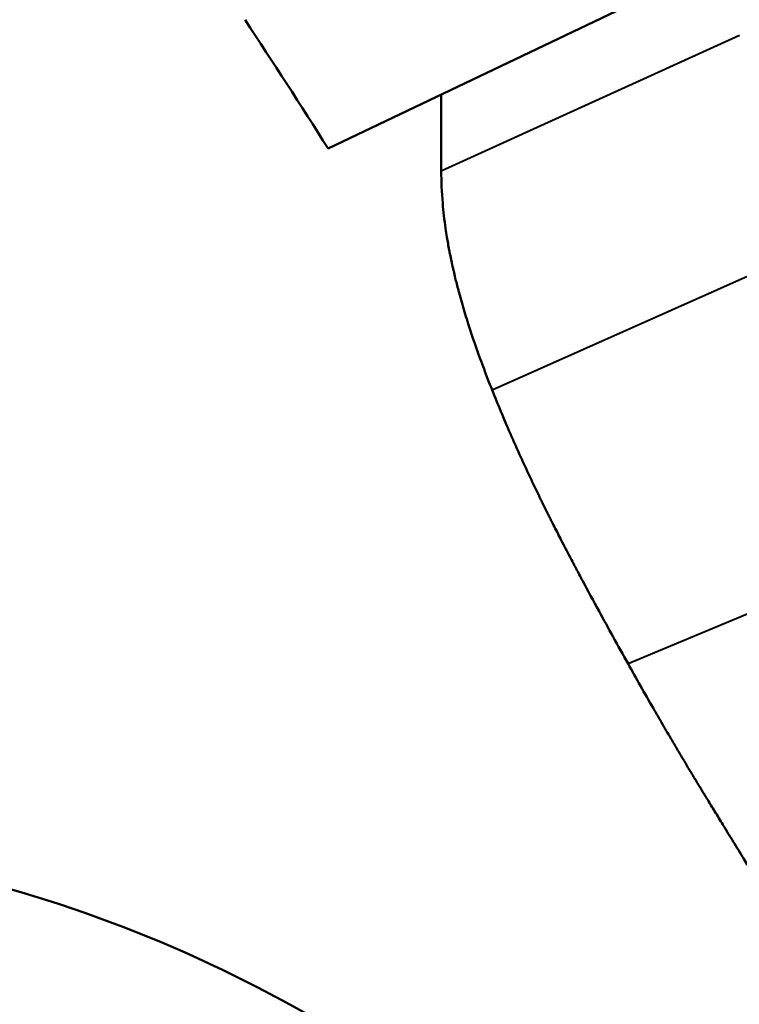
# Model space of a CAD drawing. Units: millimetres. Extents: x 123 to 488, y 157 to 357.
# Drawn here: x 393 to 394, y 310 to 311 of the extents above; entities that cross this region are included whole.
import ezdxf

# ---------------------------------------------------------------- set-up
doc = ezdxf.new("R2010")
doc.units = ezdxf.units.MM
doc.header["$LTSCALE"] = 1.5
doc.layers.add('Visible Edges(Frese)', color=7, linetype='Continuous', lineweight=50)
doc.layers.add('Visible Tangent Edges(Frese)', color=7, linetype='Continuous', lineweight=40)

msp = doc.modelspace()

# ---------------------------------------------------------------- linework, layer by layer
at = {"layer": 'Visible Edges(Frese)'}
for p, q in [((393.2134, 311.1461), (393.6515, 311.3548)), ((393.3815, 311.1128), (393.3815, 311.2262))]:
    msp.add_line(p, q, dxfattribs=at)
msp.add_arc((392.1913, 308.1238), 2, 51.1552, 87.9514, dxfattribs=at)
msp.add_ellipse((377.0046, 303.4233), major_axis=(-18.5, 0), ratio=0.866025, start_param=3.644562, end_param=3.658228, dxfattribs=at)
for points, knots in [([(379.4815, 321.4707), (381.1966, 321.2656), (382.8813, 320.846), (386.0646, 319.6018), (387.5632, 318.777), (390.2542, 316.7711), (391.4464, 315.5898), (393.2621, 313.155), (393.9448, 311.9411), (394.4515, 310.6641)], [1.708044, 1.708044, 1.708044, 1.708044, 1.994753, 1.994753, 2.281463, 2.281463, 2.568173, 2.568173, 2.810568, 2.810568, 2.810568, 2.810568]), ([(393.457, 310.7877), (393.4528, 310.7982), (393.4488, 310.8085), (393.445, 310.8188), (393.4411, 310.829), (393.4374, 310.8391), (393.4339, 310.849), (393.4295, 310.8615), (393.4254, 310.8737), (393.4216, 310.8858), (393.4208, 310.8882), (393.4201, 310.8906), (393.4193, 310.893), (393.4179, 310.8978), (393.4164, 310.9025), (393.415, 310.9072), (393.4143, 310.9096), (393.4136, 310.9119), (393.4129, 310.9143), (393.4116, 310.9189), (393.4103, 310.9236), (393.409, 310.9282), (393.4084, 310.9305), (393.4078, 310.9328), (393.4071, 310.9351), (393.4062, 310.9385), (393.4053, 310.942), (393.4045, 310.9454), (393.4037, 310.9482), (393.403, 310.951), (393.4024, 310.9538), (393.4015, 310.9572), (393.4007, 310.9605), (393.4, 310.9639), (393.3998, 310.9644), (393.3997, 310.965), (393.3996, 310.9655), (393.3992, 310.9672), (393.3988, 310.9689), (393.3984, 310.9705), (393.3981, 310.9722), (393.3977, 310.9738), (393.3974, 310.9755), (393.3971, 310.9766), (393.3969, 310.9777), (393.3966, 310.9788), (393.3959, 310.9821), (393.3953, 310.9854), (393.3946, 310.9887), (393.3942, 310.9908), (393.3938, 310.993), (393.3933, 310.9952), (393.3921, 311.0017), (393.391, 311.0081), (393.3899, 311.0146), (393.3892, 311.0188), (393.3886, 311.0231), (393.388, 311.0273), (393.3861, 311.04), (393.3847, 311.0525), (393.3836, 311.0648), (393.3822, 311.0811), (393.3815, 311.0972), (393.3815, 311.1128)], [0, 0, 0, 0, 0.166667, 0.166667, 0.166667, 0.333333, 0.333333, 0.333333, 0.541667, 0.541667, 0.541667, 0.583333, 0.583333, 0.583333, 0.666667, 0.666667, 0.666667, 0.708333, 0.708333, 0.708333, 0.791667, 0.791667, 0.791667, 0.833333, 0.833333, 0.833333, 0.895833, 0.895833, 0.895833, 0.947917, 0.947917, 0.947917, 1.010417, 1.010417, 1.010417, 1.020833, 1.020833, 1.020833, 1.052083, 1.052083, 1.052083, 1.083333, 1.083333, 1.083333, 1.104167, 1.104167, 1.104167, 1.166667, 1.166667, 1.166667, 1.208333, 1.208333, 1.208333, 1.333333, 1.333333, 1.333333, 1.416667, 1.416667, 1.416667, 1.666667, 1.666667, 1.666667, 2, 2, 2, 2]), ([(393.6589, 310.3814), (393.6514, 310.3948), (393.644, 310.4081), (393.6368, 310.421), (393.6297, 310.434), (393.6227, 310.4467), (393.6159, 310.4592), (393.6074, 310.4748), (393.5992, 310.49), (393.5912, 310.5048), (393.5896, 310.5077), (393.5881, 310.5107), (393.5865, 310.5136), (393.5834, 310.5195), (393.5803, 310.5253), (393.5773, 310.531), (393.5758, 310.5339), (393.5743, 310.5367), (393.5728, 310.5396), (393.5705, 310.5438), (393.5683, 310.548), (393.5662, 310.5522), (393.564, 310.5564), (393.5618, 310.5606), (393.5597, 310.5647), (393.5579, 310.5681), (393.5562, 310.5715), (393.5544, 310.5749), (393.5541, 310.5756), (393.5537, 310.5762), (393.5534, 310.5769), (393.5517, 310.5803), (393.55, 310.5836), (393.5483, 310.587), (393.5479, 310.5876), (393.5476, 310.5883), (393.5473, 310.589), (393.5462, 310.5909), (393.5452, 310.5929), (393.5442, 310.5949), (393.5437, 310.5959), (393.5433, 310.5969), (393.5428, 310.5979), (393.5423, 310.5988), (393.5418, 310.5998), (393.5413, 310.6008), (393.5406, 310.6021), (393.54, 310.6034), (393.5393, 310.6047), (393.539, 310.6054), (393.5386, 310.606), (393.5383, 310.6067), (393.5377, 310.608), (393.537, 310.6093), (393.5364, 310.6106), (393.536, 310.6113), (393.5357, 310.6119), (393.5354, 310.6126), (393.5347, 310.6139), (393.5341, 310.6152), (393.5334, 310.6165), (393.5331, 310.6172), (393.5328, 310.6179), (393.5325, 310.6185), (393.5315, 310.6205), (393.5305, 310.6225), (393.5296, 310.6244), (393.5289, 310.6257), (393.5283, 310.6271), (393.5276, 310.6284), (393.5264, 310.631), (393.5251, 310.6336), (393.5238, 310.6363), (393.5232, 310.6376), (393.5225, 310.6389), (393.5219, 310.6402), (393.52, 310.6442), (393.5181, 310.6481), (393.5162, 310.6521), (393.515, 310.6547), (393.5138, 310.6574), (393.5125, 310.66), (393.51, 310.6653), (393.5076, 310.6706), (393.5051, 310.6758), (393.5039, 310.6785), (393.5027, 310.6811), (393.5015, 310.6838), (393.4979, 310.6917), (393.4943, 310.6997), (393.4908, 310.7076), (393.4884, 310.713), (393.4861, 310.7183), (393.4838, 310.7236), (393.4791, 310.7342), (393.4746, 310.7449), (393.4701, 310.7556), (393.4657, 310.7663), (393.4613, 310.777), (393.457, 310.7877)], [0, 0, 0, 0, 0.166667, 0.166667, 0.166667, 0.333333, 0.333333, 0.333333, 0.541667, 0.541667, 0.541667, 0.583333, 0.583333, 0.583333, 0.666667, 0.666667, 0.666667, 0.708333, 0.708333, 0.708333, 0.770833, 0.770833, 0.770833, 0.833333, 0.833333, 0.833333, 0.885417, 0.885417, 0.885417, 0.895833, 0.895833, 0.895833, 0.947917, 0.947917, 0.947917, 0.958333, 0.958333, 0.958333, 0.989583, 0.989583, 0.989583, 1.005208, 1.005208, 1.005208, 1.020833, 1.020833, 1.020833, 1.041667, 1.041667, 1.041667, 1.052083, 1.052083, 1.052083, 1.072917, 1.072917, 1.072917, 1.083333, 1.083333, 1.083333, 1.104167, 1.104167, 1.104167, 1.114583, 1.114583, 1.114583, 1.145833, 1.145833, 1.145833, 1.166667, 1.166667, 1.166667, 1.208333, 1.208333, 1.208333, 1.229167, 1.229167, 1.229167, 1.291667, 1.291667, 1.291667, 1.333333, 1.333333, 1.333333, 1.416667, 1.416667, 1.416667, 1.458333, 1.458333, 1.458333, 1.583333, 1.583333, 1.583333, 1.666667, 1.666667, 1.666667, 1.833333, 1.833333, 1.833333, 2, 2, 2, 2]), ([(393.8535, 310.0557), (393.8503, 310.0607), (393.8468, 310.0662), (393.8431, 310.072), (393.8395, 310.0779), (393.8356, 310.0842), (393.8314, 310.0909), (393.8262, 310.0993), (393.8206, 310.1083), (393.8147, 310.118), (393.8135, 310.1199), (393.8123, 310.1219), (393.8111, 310.1239), (393.8086, 310.1278), (393.8061, 310.1319), (393.8036, 310.1361), (393.8023, 310.1382), (393.801, 310.1403), (393.7997, 310.1425), (393.7977, 310.1457), (393.7957, 310.1489), (393.7937, 310.1523), (393.7916, 310.1556), (393.7895, 310.159), (393.7874, 310.1625), (393.7857, 310.1653), (393.7839, 310.1682), (393.7821, 310.1712), (393.7817, 310.1718), (393.7814, 310.1724), (393.781, 310.173), (393.7794, 310.1757), (393.7777, 310.1784), (393.776, 310.1811), (393.7755, 310.182), (393.7749, 310.1829), (393.7744, 310.1838), (393.7732, 310.1857), (393.7721, 310.1875), (393.771, 310.1894), (393.7704, 310.1904), (393.7698, 310.1913), (393.7692, 310.1922), (393.7687, 310.1932), (393.7681, 310.1941), (393.7675, 310.1951), (393.7669, 310.196), (393.7664, 310.1969), (393.7658, 310.1979), (393.7652, 310.1988), (393.7646, 310.1998), (393.7641, 310.2007), (393.7639, 310.201), (393.7637, 310.2013), (393.7635, 310.2017), (393.7629, 310.2026), (393.7623, 310.2036), (393.7618, 310.2045), (393.7614, 310.2051), (393.761, 310.2058), (393.7606, 310.2064), (393.7598, 310.2077), (393.7591, 310.2089), (393.7583, 310.2102), (393.7579, 310.2108), (393.7575, 310.2115), (393.7572, 310.2121), (393.756, 310.214), (393.7549, 310.2159), (393.7537, 310.2178), (393.7529, 310.2191), (393.7522, 310.2204), (393.7514, 310.2216), (393.7499, 310.2242), (393.7483, 310.2267), (393.7468, 310.2293), (393.746, 310.2306), (393.7453, 310.2319), (393.7445, 310.2332), (393.7422, 310.237), (393.7399, 310.2409), (393.7376, 310.2447), (393.736, 310.2473), (393.7345, 310.2499), (393.733, 310.2525), (393.7299, 310.2577), (393.7268, 310.2629), (393.7237, 310.2682), (393.7222, 310.2708), (393.7207, 310.2734), (393.7191, 310.276), (393.7145, 310.2839), (393.7099, 310.2918), (393.7052, 310.2998), (393.7022, 310.3052), (393.6991, 310.3105), (393.696, 310.3159), (393.6898, 310.3266), (393.6836, 310.3374), (393.6775, 310.3483), (393.6713, 310.3593), (393.6651, 310.3703), (393.6589, 310.3814)], [0, 0, 0, 0, 0.166667, 0.166667, 0.166667, 0.333333, 0.333333, 0.333333, 0.541667, 0.541667, 0.541667, 0.583333, 0.583333, 0.583333, 0.666667, 0.666667, 0.666667, 0.708333, 0.708333, 0.708333, 0.770833, 0.770833, 0.770833, 0.833333, 0.833333, 0.833333, 0.885417, 0.885417, 0.885417, 0.895833, 0.895833, 0.895833, 0.942708, 0.942708, 0.942708, 0.958333, 0.958333, 0.958333, 0.989583, 0.989583, 0.989583, 1.005208, 1.005208, 1.005208, 1.020833, 1.020833, 1.020833, 1.036458, 1.036458, 1.036458, 1.052083, 1.052083, 1.052083, 1.057292, 1.057292, 1.057292, 1.072917, 1.072917, 1.072917, 1.083333, 1.083333, 1.083333, 1.104167, 1.104167, 1.104167, 1.114583, 1.114583, 1.114583, 1.145833, 1.145833, 1.145833, 1.166667, 1.166667, 1.166667, 1.208333, 1.208333, 1.208333, 1.229167, 1.229167, 1.229167, 1.291667, 1.291667, 1.291667, 1.333333, 1.333333, 1.333333, 1.416667, 1.416667, 1.416667, 1.458333, 1.458333, 1.458333, 1.583333, 1.583333, 1.583333, 1.666667, 1.666667, 1.666667, 1.833333, 1.833333, 1.833333, 2, 2, 2, 2])]:
    msp.add_open_spline(points, degree=3, knots=knots, dxfattribs=at)
at = {"layer": 'Visible Tangent Edges(Frese)'}
for p, q in [((393.3815, 311.1128), (393.8242, 311.3142)), ((393.457, 310.7877), (393.9017, 310.9857)), ((393.6589, 310.3814), (394.109, 310.5699))]:
    msp.add_line(p, q, dxfattribs=at)
msp.add_ellipse((377.0046, 305.1948), major_axis=(-18.5, 0), ratio=0.866025, start_param=3.543713, end_param=6.018316, dxfattribs=at)

doc.saveas('drawing.dxf')
